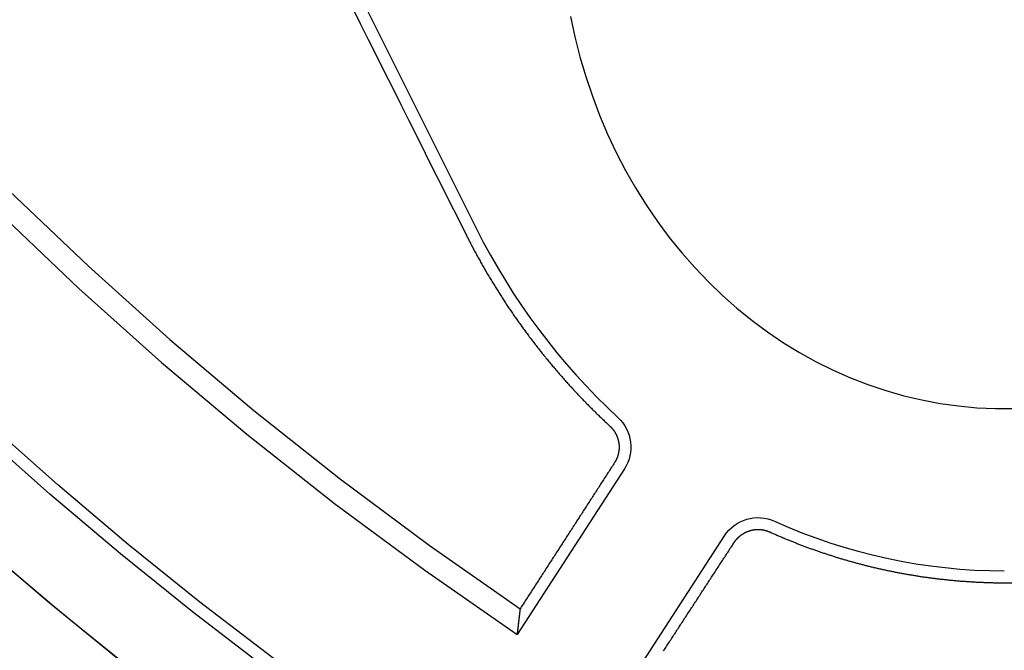
# Model space of a CAD drawing. Extents: x -59 to 290, y -231 to 2000.
# Drawn here: x -32 to -19, y 582 to 590 of the extents above; entities that cross this region are included whole.
import ezdxf

# ---------------------------------------------------------------- set-up
doc = ezdxf.new("R2010")
doc.units = 0
doc.header["$LTSCALE"] = 10
doc.linetypes.add('VERDECKT', pattern=[9.525, 6.35, -3.175])
doc.layers.get('0').update_dxf_attribs({"linetype": 'CONTINUOUS'})
doc.layers.add('STEMPEL', color=3, linetype='CONTINUOUS')

# ---------------------------------------------------------------- blocks, each defined once
blk = doc.blocks.new('A$C2F2A652C')
at = {"color": 1, "linetype": 'VERDECKT', "extrusion": (0, 1, -2e-16)}
for p, q in [((-39.04605, 612.9675), (-26.07387, 587.03515)), ((-24.22898, 584.04301), (-25.56724, 581.98088)), ((-24.30898, 581.16431), (-22.98283, 583.20779))]:
    blk.add_line(p, q, dxfattribs=at)
at = {"color": 1, "linetype": 'VERDECKT'}
for points in [[(-27.6243, 589.797, 0), (-27.523, 589.595, 0), (-27.4217, 589.393, 0), (-27.3204, 589.191, 0), (-27.2191, 588.989, 0), (-27.1179, 588.787, 0), (-27.0166, 588.585, 0), (-26.9153, 588.383, 0), (-26.8141, 588.18, 0), (-26.7128, 587.978, 0), (-26.6116, 587.776, 0), (-26.5104, 587.574, 0), (-26.4092, 587.373, 0), (-26.308, 587.171, 0), (-26.2068, 586.969, 0)], [(-24.9004, 589.68, 0), (-24.8466, 589.428, 0), (-24.7834, 589.178, 0), (-24.711, 588.932, 0), (-24.6294, 588.689, 0), (-24.539, 588.451, 0), (-24.4397, 588.216, 0), (-24.3318, 587.987, 0), (-24.2154, 587.763, 0), (-24.0908, 587.545, 0), (-23.9582, 587.332, 0), (-23.8178, 587.126, 0), (-23.6699, 586.927, 0), (-23.5147, 586.735, 0), (-23.3524, 586.551, 0), (-23.1835, 586.374, 0), (-23.0081, 586.205, 0), (-22.8265, 586.045, 0), (-22.6392, 585.893, 0), (-22.4464, 585.75, 0), (-22.2484, 585.616, 0), (-22.0457, 585.492, 0), (-21.8384, 585.377, 0), (-21.6271, 585.273, 0), (-21.4121, 585.178, 0), (-21.1938, 585.093, 0), (-20.9725, 585.019, 0), (-20.7486, 584.955, 0), (-20.5225, 584.902, 0), (-20.2946, 584.859, 0), (-20.0654, 584.827, 0), (-19.8352, 584.806, 0), (-19.6044, 584.796, 0), (-19.3734, 584.796, 0)], [(-24.352, 584.122, 0), (-24.3612, 584.108, 0), (-24.3704, 584.094, 0), (-24.3796, 584.079, 0), (-24.3888, 584.065, 0), (-24.3981, 584.051, 0), (-24.4073, 584.037, 0), (-24.4165, 584.022, 0), (-24.4257, 584.008, 0), (-24.4349, 583.994, 0), (-24.4441, 583.98, 0), (-24.4534, 583.965, 0), (-24.4626, 583.951, 0), (-24.4718, 583.937, 0), (-24.481, 583.923, 0), (-24.4902, 583.908, 0), (-24.4994, 583.894, 0), (-24.5086, 583.88, 0), (-24.5179, 583.866, 0), (-24.5271, 583.851, 0), (-24.5363, 583.837, 0), (-24.5455, 583.823, 0), (-24.5547, 583.809, 0), (-24.5639, 583.794, 0), (-24.5731, 583.78, 0), (-24.5824, 583.766, 0), (-24.5916, 583.751, 0), (-24.6008, 583.737, 0), (-24.61, 583.723, 0), (-24.6192, 583.709, 0), (-24.6284, 583.694, 0), (-24.6376, 583.68, 0), (-24.6468, 583.666, 0), (-24.6561, 583.652, 0), (-24.6653, 583.637, 0), (-24.6745, 583.623, 0), (-24.6837, 583.609, 0), (-24.6929, 583.595, 0), (-24.7021, 583.58, 0), (-24.7113, 583.566, 0), (-24.7205, 583.552, 0), (-24.7297, 583.538, 0), (-24.739, 583.523, 0), (-24.7482, 583.509, 0), (-24.7574, 583.495, 0), (-24.7666, 583.481, 0), (-24.7758, 583.466, 0), (-24.785, 583.452, 0), (-24.7942, 583.438, 0), (-24.8034, 583.424, 0), (-24.8126, 583.409, 0), (-24.8218, 583.395, 0), (-24.831, 583.381, 0), (-24.8403, 583.367, 0), (-24.8495, 583.352, 0), (-24.8587, 583.338, 0), (-24.8679, 583.324, 0), (-24.8771, 583.31, 0), (-24.8863, 583.295, 0), (-24.8955, 583.281, 0), (-24.9047, 583.267, 0), (-24.9139, 583.253, 0), (-24.9231, 583.238, 0), (-24.9323, 583.224, 0), (-24.9415, 583.21, 0), (-24.9507, 583.196, 0), (-24.9599, 583.181, 0), (-24.9692, 583.167, 0), (-24.9784, 583.153, 0), (-24.9876, 583.139, 0), (-24.9968, 583.124, 0), (-25.006, 583.11, 0), (-25.0152, 583.096, 0), (-25.0244, 583.082, 0), (-25.0336, 583.067, 0), (-25.0428, 583.053, 0), (-25.052, 583.039, 0), (-25.0612, 583.025, 0), (-25.0704, 583.01, 0), (-25.0796, 582.996, 0), (-25.0888, 582.982, 0), (-25.098, 582.968, 0), (-25.1072, 582.953, 0), (-25.1164, 582.939, 0), (-25.1256, 582.925, 0), (-25.1348, 582.911, 0), (-25.144, 582.897, 0), (-25.1532, 582.882, 0), (-25.1624, 582.868, 0), (-25.1716, 582.854, 0), (-25.1808, 582.84, 0), (-25.19, 582.825, 0), (-25.1992, 582.811, 0), (-25.2084, 582.797, 0), (-25.2176, 582.783, 0), (-25.2268, 582.768, 0), (-25.236, 582.754, 0), (-25.2452, 582.74, 0), (-25.2544, 582.726, 0), (-25.2636, 582.711, 0), (-25.2728, 582.697, 0), (-25.282, 582.683, 0), (-25.2912, 582.669, 0), (-25.3004, 582.654, 0), (-25.3096, 582.64, 0), (-25.3188, 582.626, 0), (-25.328, 582.612, 0), (-25.3372, 582.598, 0), (-25.3464, 582.583, 0), (-25.3556, 582.569, 0), (-25.3648, 582.555, 0), (-25.374, 582.541, 0), (-25.3832, 582.526, 0), (-25.3924, 582.512, 0), (-25.4016, 582.498, 0), (-25.4108, 582.484, 0), (-25.42, 582.469, 0), (-25.4292, 582.455, 0), (-25.4384, 582.441, 0), (-25.4476, 582.427, 0), (-25.4568, 582.412, 0), (-25.466, 582.398, 0), (-25.4752, 582.384, 0), (-25.4843, 582.37, 0), (-25.4935, 582.356, 0), (-25.5027, 582.341, 0), (-25.5119, 582.327, 0), (-25.5211, 582.313, 0), (-25.5303, 582.299, 0)], [(-23.7406, 581.777, 0), (-23.7315, 581.791, 0), (-23.7223, 581.805, 0), (-23.7132, 581.819, 0), (-23.704, 581.833, 0), (-23.6948, 581.847, 0), (-23.6857, 581.862, 0), (-23.6765, 581.876, 0), (-23.6673, 581.89, 0), (-23.6582, 581.904, 0), (-23.649, 581.918, 0), (-23.6398, 581.932, 0), (-23.6307, 581.946, 0), (-23.6215, 581.96, 0), (-23.6123, 581.974, 0), (-23.6032, 581.988, 0), (-23.594, 582.002, 0), (-23.5848, 582.016, 0), (-23.5757, 582.03, 0), (-23.5665, 582.044, 0), (-23.5573, 582.058, 0), (-23.5482, 582.073, 0), (-23.539, 582.087, 0), (-23.5298, 582.101, 0), (-23.5207, 582.115, 0), (-23.5115, 582.129, 0), (-23.5023, 582.143, 0), (-23.4932, 582.157, 0), (-23.484, 582.171, 0), (-23.4748, 582.185, 0), (-23.4656, 582.199, 0), (-23.4565, 582.213, 0), (-23.4473, 582.227, 0), (-23.4381, 582.241, 0), (-23.429, 582.255, 0), (-23.4198, 582.269, 0), (-23.4106, 582.284, 0), (-23.4015, 582.298, 0), (-23.3923, 582.312, 0), (-23.3831, 582.326, 0), (-23.374, 582.34, 0), (-23.3648, 582.354, 0), (-23.3556, 582.368, 0), (-23.3464, 582.382, 0), (-23.3373, 582.396, 0), (-23.3281, 582.41, 0), (-23.3189, 582.424, 0), (-23.3098, 582.438, 0), (-23.3006, 582.452, 0), (-23.2914, 582.466, 0), (-23.2822, 582.481, 0), (-23.2731, 582.495, 0), (-23.2639, 582.509, 0), (-23.2547, 582.523, 0), (-23.2455, 582.537, 0), (-23.2364, 582.551, 0), (-23.2272, 582.565, 0), (-23.218, 582.579, 0), (-23.2089, 582.593, 0), (-23.1997, 582.607, 0), (-23.1905, 582.621, 0), (-23.1813, 582.635, 0), (-23.1722, 582.649, 0), (-23.163, 582.663, 0), (-23.1538, 582.678, 0), (-23.1446, 582.692, 0), (-23.1355, 582.706, 0), (-23.1263, 582.72, 0), (-23.1171, 582.734, 0), (-23.1079, 582.748, 0), (-23.0988, 582.762, 0), (-23.0896, 582.776, 0), (-23.0804, 582.79, 0), (-23.0712, 582.804, 0), (-23.0621, 582.818, 0), (-23.0529, 582.832, 0), (-23.0437, 582.847, 0), (-23.0345, 582.861, 0), (-23.0253, 582.875, 0), (-23.0162, 582.889, 0), (-23.007, 582.903, 0), (-22.9978, 582.917, 0), (-22.9886, 582.931, 0), (-22.9795, 582.945, 0), (-22.9703, 582.959, 0), (-22.9611, 582.973, 0), (-22.9519, 582.987, 0), (-22.9427, 583.001, 0), (-22.9336, 583.015, 0), (-22.9244, 583.03, 0), (-22.9152, 583.044, 0), (-22.906, 583.058, 0), (-22.8969, 583.072, 0), (-22.8877, 583.086, 0), (-22.8785, 583.1, 0), (-22.8693, 583.114, 0), (-22.8601, 583.128, 0)], [(-19.4948, 582.624, 0), (-19.1912, 582.623, 0)]]:
    blk.add_polyline3d(points, dxfattribs=at)
at = {"color": 1}
for points in [[(-26.2068, 586.969, 0), (-26.1997, 586.955, 0), (-26.1925, 586.94, 0), (-26.1854, 586.926, 0), (-26.1782, 586.912, 0), (-26.171, 586.898, 0), (-26.1638, 586.884, 0), (-26.1565, 586.87, 0), (-26.1493, 586.856, 0), (-26.142, 586.842, 0), (-26.1346, 586.828, 0), (-26.1273, 586.814, 0), (-26.1199, 586.8, 0), (-26.1125, 586.786, 0), (-26.1051, 586.772, 0), (-26.0976, 586.758, 0), (-26.0902, 586.745, 0), (-26.0827, 586.731, 0), (-26.0751, 586.717, 0), (-26.0676, 586.703, 0), (-26.06, 586.689, 0), (-26.0524, 586.675, 0), (-26.0448, 586.662, 0), (-26.0371, 586.648, 0), (-26.0295, 586.634, 0), (-26.0218, 586.62, 0), (-26.014, 586.607, 0), (-26.0063, 586.593, 0), (-25.9985, 586.579, 0), (-25.9907, 586.566, 0), (-25.9829, 586.552, 0), (-25.9751, 586.538, 0), (-25.9672, 586.525, 0), (-25.9593, 586.511, 0), (-25.9514, 586.498, 0), (-25.9434, 586.484, 0), (-25.9355, 586.47, 0), (-25.9275, 586.457, 0), (-25.9195, 586.443, 0), (-25.9114, 586.43, 0), (-25.9034, 586.416, 0), (-25.8953, 586.403, 0), (-25.8872, 586.389, 0), (-25.8791, 586.376, 0), (-25.8709, 586.363, 0), (-25.8627, 586.349, 0), (-25.8545, 586.336, 0), (-25.8463, 586.323, 0), (-25.8381, 586.309, 0), (-25.8298, 586.296, 0), (-25.8215, 586.283, 0), (-25.8132, 586.269, 0), (-25.8049, 586.256, 0), (-25.7965, 586.243, 0), (-25.7881, 586.23, 0), (-25.7797, 586.216, 0), (-25.7713, 586.203, 0), (-25.7628, 586.19, 0), (-25.7543, 586.177, 0), (-25.7458, 586.164, 0), (-25.7373, 586.151, 0), (-25.7288, 586.137, 0), (-25.7202, 586.124, 0), (-25.7116, 586.111, 0), (-25.703, 586.098, 0), (-25.6944, 586.085, 0), (-25.6857, 586.072, 0), (-25.677, 586.059, 0), (-25.6683, 586.046, 0), (-25.6596, 586.033, 0), (-25.6509, 586.02, 0), (-25.6421, 586.008, 0), (-25.6333, 585.995, 0), (-25.6245, 585.982, 0), (-25.6157, 585.969, 0), (-25.6068, 585.956, 0), (-25.598, 585.943, 0), (-25.5891, 585.931, 0), (-25.5801, 585.918, 0), (-25.5712, 585.905, 0), (-25.5622, 585.892, 0), (-25.5533, 585.88, 0), (-25.5443, 585.867, 0), (-25.5352, 585.854, 0), (-25.5262, 585.842, 0), (-25.5171, 585.829, 0), (-25.508, 585.816, 0), (-25.4989, 585.804, 0), (-25.4898, 585.791, 0), (-25.4806, 585.779, 0), (-25.4715, 585.766, 0), (-25.4623, 585.754, 0), (-25.4531, 585.741, 0), (-25.4438, 585.729, 0), (-25.4346, 585.716, 0), (-25.4253, 585.704, 0), (-25.416, 585.691, 0), (-25.4067, 585.679, 0), (-25.3973, 585.667, 0), (-25.3879, 585.654, 0), (-25.3785, 585.642, 0), (-25.3691, 585.629, 0), (-25.3596, 585.617, 0), (-25.3502, 585.605, 0), (-25.3406, 585.593, 0), (-25.3311, 585.58, 0), (-25.3215, 585.568, 0), (-25.3119, 585.556, 0), (-25.3023, 585.543, 0), (-25.2926, 585.531, 0), (-25.283, 585.519, 0), (-25.2732, 585.507, 0), (-25.2635, 585.494, 0), (-25.2537, 585.482, 0), (-25.2439, 585.47, 0), (-25.2341, 585.458, 0), (-25.2243, 585.446, 0), (-25.2144, 585.434, 0), (-25.2045, 585.421, 0), (-25.1946, 585.409, 0), (-25.1846, 585.397, 0), (-25.1746, 585.385, 0), (-25.1646, 585.373, 0), (-25.1546, 585.361, 0), (-25.1445, 585.349, 0), (-25.1344, 585.337, 0), (-25.1243, 585.325, 0), (-25.1141, 585.313, 0), (-25.104, 585.301, 0), (-25.0938, 585.289, 0), (-25.0835, 585.277, 0), (-25.0733, 585.265, 0), (-25.063, 585.253, 0), (-25.0527, 585.241, 0), (-25.0423, 585.229, 0), (-25.032, 585.217, 0), (-25.0216, 585.205, 0), (-25.0112, 585.193, 0), (-25.0007, 585.181, 0), (-24.9903, 585.17, 0), (-24.9798, 585.158, 0), (-24.9693, 585.146, 0), (-24.9587, 585.134, 0), (-24.9481, 585.122, 0), (-24.9375, 585.11, 0), (-24.9269, 585.099, 0), (-24.9163, 585.087, 0), (-24.9056, 585.075, 0), (-24.8949, 585.064, 0), (-24.8841, 585.052, 0), (-24.8734, 585.04, 0), (-24.8626, 585.028, 0), (-24.8518, 585.017, 0), (-24.841, 585.005, 0), (-24.8301, 584.994, 0), (-24.8192, 584.982, 0), (-24.8083, 584.97, 0), (-24.7974, 584.959, 0), (-24.7864, 584.947, 0), (-24.7754, 584.936, 0), (-24.7644, 584.924, 0), (-24.7534, 584.913, 0), (-24.7423, 584.901, 0), (-24.7312, 584.89, 0), (-24.7201, 584.878, 0), (-24.7089, 584.867, 0), (-24.6978, 584.855, 0), (-24.6866, 584.844, 0), (-24.6754, 584.833, 0), (-24.6641, 584.821, 0), (-24.6529, 584.81, 0), (-24.6416, 584.799, 0), (-24.6302, 584.787, 0), (-24.6189, 584.776, 0), (-24.6075, 584.765, 0), (-24.5961, 584.754, 0), (-24.5847, 584.742, 0), (-24.5733, 584.731, 0), (-24.5618, 584.72, 0), (-24.5503, 584.709, 0), (-24.5388, 584.698, 0), (-24.5273, 584.686, 0), (-24.5157, 584.675, 0), (-24.5041, 584.664, 0), (-24.4925, 584.653, 0), (-24.4808, 584.642, 0), (-24.4692, 584.631, 0), (-24.4575, 584.62, 0), (-24.4458, 584.609, 0), (-24.434, 584.598, 0), (-24.4223, 584.587, 0), (-24.4105, 584.576, 0)], [(-24.4105, 584.576, 0), (-24.4095, 584.575, 0), (-24.4084, 584.574, 0), (-24.4074, 584.573, 0), (-24.4064, 584.572, 0), (-24.4054, 584.571, 0), (-24.4044, 584.57, 0), (-24.4033, 584.569, 0), (-24.4023, 584.568, 0), (-24.4013, 584.567, 0), (-24.4003, 584.566, 0), (-24.3993, 584.565, 0), (-24.3983, 584.564, 0), (-24.3973, 584.563, 0), (-24.3964, 584.562, 0), (-24.3954, 584.561, 0), (-24.3944, 584.56, 0), (-24.3934, 584.559, 0), (-24.3924, 584.558, 0), (-24.3915, 584.557, 0), (-24.3905, 584.556, 0), (-24.3895, 584.555, 0), (-24.3886, 584.554, 0), (-24.3876, 584.553, 0), (-24.3867, 584.552, 0), (-24.3857, 584.551, 0), (-24.3848, 584.55, 0), (-24.3838, 584.548, 0), (-24.3829, 584.547, 0), (-24.382, 584.546, 0), (-24.381, 584.545, 0), (-24.3801, 584.544, 0), (-24.3792, 584.543, 0), (-24.3783, 584.542, 0), (-24.3774, 584.541, 0), (-24.3764, 584.54, 0), (-24.3755, 584.539, 0), (-24.3746, 584.537, 0), (-24.3737, 584.536, 0), (-24.3728, 584.535, 0), (-24.372, 584.534, 0), (-24.3711, 584.533, 0), (-24.3702, 584.532, 0), (-24.3693, 584.531, 0), (-24.3684, 584.53, 0), (-24.3676, 584.528, 0), (-24.3667, 584.527, 0), (-24.3658, 584.526, 0), (-24.365, 584.525, 0), (-24.3641, 584.524, 0), (-24.3633, 584.523, 0), (-24.3625, 584.521, 0), (-24.3616, 584.52, 0), (-24.3608, 584.519, 0), (-24.36, 584.518, 0), (-24.3591, 584.517, 0), (-24.3583, 584.515, 0), (-24.3575, 584.514, 0), (-24.3567, 584.513, 0), (-24.3559, 584.512, 0), (-24.3551, 584.511, 0), (-24.3543, 584.509, 0), (-24.3535, 584.508, 0), (-24.3527, 584.507, 0), (-24.3519, 584.506, 0), (-24.3512, 584.505, 0), (-24.3504, 584.503, 0), (-24.3496, 584.502, 0), (-24.3489, 584.501, 0), (-24.3481, 584.5, 0), (-24.3474, 584.498, 0), (-24.3466, 584.497, 0), (-24.3459, 584.496, 0), (-24.3451, 584.495, 0), (-24.3444, 584.493, 0), (-24.3437, 584.492, 0), (-24.343, 584.491, 0), (-24.3423, 584.49, 0), (-24.3415, 584.488, 0), (-24.3408, 584.487, 0), (-24.3401, 584.486, 0), (-24.3395, 584.485, 0), (-24.3388, 584.483, 0), (-24.3381, 584.482, 0), (-24.3374, 584.481, 0), (-24.3367, 584.48, 0), (-24.3361, 584.478, 0), (-24.3354, 584.477, 0), (-24.3348, 584.476, 0), (-24.3341, 584.474, 0), (-24.3335, 584.473, 0), (-24.3328, 584.472, 0), (-24.3322, 584.47, 0), (-24.3316, 584.469, 0), (-24.331, 584.468, 0), (-24.3303, 584.467, 0), (-24.3297, 584.465, 0), (-24.3291, 584.464, 0), (-24.3285, 584.463, 0), (-24.3279, 584.461, 0), (-24.3273, 584.46, 0), (-24.3268, 584.459, 0), (-24.3262, 584.457, 0), (-24.3256, 584.456, 0), (-24.325, 584.455, 0), (-24.3245, 584.453, 0), (-24.3239, 584.452, 0), (-24.3234, 584.451, 0), (-24.3228, 584.449, 0), (-24.3223, 584.448, 0), (-24.3218, 584.447, 0), (-24.3212, 584.445, 0), (-24.3207, 584.444, 0), (-24.3202, 584.443, 0), (-24.3197, 584.441, 0), (-24.3192, 584.44, 0), (-24.3187, 584.439, 0), (-24.3182, 584.437, 0), (-24.3177, 584.436, 0), (-24.3172, 584.435, 0), (-24.3167, 584.433, 0), (-24.3162, 584.432, 0), (-24.3158, 584.431, 0), (-24.3153, 584.429, 0), (-24.3149, 584.428, 0), (-24.3144, 584.427, 0), (-24.314, 584.425, 0), (-24.3135, 584.424, 0), (-24.3131, 584.423, 0), (-24.3127, 584.421, 0), (-24.3122, 584.42, 0), (-24.3118, 584.419, 0), (-24.3114, 584.417, 0), (-24.311, 584.416, 0), (-24.3106, 584.414, 0), (-24.3102, 584.413, 0), (-24.3098, 584.412, 0), (-24.3094, 584.41, 0), (-24.309, 584.409, 0), (-24.3087, 584.408, 0), (-24.3083, 584.406, 0), (-24.3079, 584.405, 0), (-24.3076, 584.404, 0), (-24.3072, 584.402, 0), (-24.3069, 584.401, 0), (-24.3065, 584.4, 0), (-24.3062, 584.398, 0), (-24.3059, 584.397, 0), (-24.3056, 584.395, 0), (-24.3052, 584.394, 0), (-24.3049, 584.393, 0), (-24.3046, 584.391, 0), (-24.3043, 584.39, 0), (-24.304, 584.389, 0), (-24.3037, 584.387, 0), (-24.3034, 584.386, 0), (-24.3032, 584.385, 0), (-24.3029, 584.383, 0), (-24.3026, 584.382, 0), (-24.3024, 584.381, 0), (-24.3021, 584.379, 0), (-24.3019, 584.378, 0), (-24.3016, 584.376, 0), (-24.3014, 584.375, 0), (-24.3011, 584.374, 0), (-24.3009, 584.372, 0), (-24.3007, 584.371, 0), (-24.3005, 584.37, 0), (-24.3003, 584.368, 0), (-24.3001, 584.367, 0), (-24.2999, 584.366, 0), (-24.2997, 584.364, 0), (-24.2995, 584.363, 0), (-24.2993, 584.362, 0), (-24.2991, 584.36, 0), (-24.2989, 584.359, 0), (-24.2988, 584.358, 0), (-24.2986, 584.356, 0), (-24.2984, 584.355, 0), (-24.2983, 584.354, 0), (-24.2982, 584.352, 0), (-24.298, 584.351, 0), (-24.2979, 584.349, 0), (-24.2977, 584.348, 0), (-24.2976, 584.347, 0), (-24.2975, 584.345, 0), (-24.2974, 584.344, 0), (-24.2973, 584.343, 0), (-24.2972, 584.341, 0), (-24.2971, 584.34, 0), (-24.297, 584.339, 0), (-24.2969, 584.337, 0), (-24.2968, 584.336, 0), (-24.2967, 584.334, 0), (-24.2966, 584.333, 0), (-24.2966, 584.332, 0), (-24.2965, 584.33, 0), (-24.2965, 584.329, 0), (-24.2964, 584.328, 0), (-24.2964, 584.326, 0), (-24.2963, 584.325, 0), (-24.2963, 584.323, 0), (-24.2963, 584.322, 0), (-24.2962, 584.321, 0), (-24.2962, 584.319, 0), (-24.2962, 584.318, 0), (-24.2962, 584.316, 0), (-24.2962, 584.315, 0), (-24.2962, 584.314, 0), (-24.2962, 584.312, 0), (-24.2962, 584.311, 0), (-24.2962, 584.309, 0), (-24.2962, 584.308, 0), (-24.2963, 584.307, 0), (-24.2963, 584.305, 0), (-24.2963, 584.304, 0), (-24.2964, 584.302, 0), (-24.2964, 584.301, 0), (-24.2965, 584.3, 0), (-24.2965, 584.298, 0), (-24.2966, 584.297, 0), (-24.2967, 584.295, 0), (-24.2968, 584.294, 0), (-24.2968, 584.293, 0), (-24.2969, 584.291, 0), (-24.297, 584.29, 0), (-24.2971, 584.288, 0), (-24.2972, 584.287, 0), (-24.2973, 584.286, 0), (-24.2975, 584.284, 0), (-24.2976, 584.283, 0), (-24.2977, 584.281, 0), (-24.2978, 584.28, 0), (-24.298, 584.279, 0), (-24.2981, 584.277, 0), (-24.2983, 584.276, 0), (-24.2984, 584.274, 0), (-24.2986, 584.273, 0), (-24.2987, 584.271, 0), (-24.2989, 584.27, 0), (-24.2991, 584.269, 0), (-24.2993, 584.267, 0), (-24.2995, 584.266, 0), (-24.2996, 584.264, 0), (-24.2998, 584.263, 0), (-24.3, 584.262, 0), (-24.3003, 584.26, 0), (-24.3005, 584.259, 0), (-24.3007, 584.257, 0), (-24.3009, 584.256, 0), (-24.3011, 584.255, 0), (-24.3014, 584.253, 0), (-24.3016, 584.252, 0), (-24.3019, 584.25, 0), (-24.3021, 584.249, 0), (-24.3024, 584.248, 0), (-24.3027, 584.246, 0), (-24.3029, 584.245, 0), (-24.3032, 584.243, 0), (-24.3035, 584.242, 0), (-24.3038, 584.241, 0), (-24.3041, 584.239, 0), (-24.3044, 584.238, 0), (-24.3047, 584.236, 0), (-24.305, 584.235, 0), (-24.3053, 584.234, 0), (-24.3056, 584.232, 0), (-24.3059, 584.231, 0), (-24.3063, 584.229, 0), (-24.3066, 584.228, 0), (-24.307, 584.227, 0), (-24.3073, 584.225, 0), (-24.3077, 584.224, 0), (-24.308, 584.223, 0), (-24.3084, 584.221, 0), (-24.3088, 584.22, 0), (-24.3091, 584.218, 0), (-24.3095, 584.217, 0), (-24.3099, 584.216, 0), (-24.3103, 584.214, 0), (-24.3107, 584.213, 0), (-24.3111, 584.212, 0), (-24.3115, 584.21, 0), (-24.312, 584.209, 0), (-24.3124, 584.207, 0), (-24.3128, 584.206, 0), (-24.3132, 584.205, 0), (-24.3137, 584.203, 0), (-24.3141, 584.202, 0), (-24.3146, 584.201, 0), (-24.315, 584.199, 0), (-24.3155, 584.198, 0), (-24.316, 584.197, 0), (-24.3164, 584.195, 0), (-24.3169, 584.194, 0), (-24.3174, 584.193, 0), (-24.3179, 584.191, 0), (-24.3184, 584.19, 0), (-24.3189, 584.189, 0), (-24.3194, 584.187, 0), (-24.3199, 584.186, 0), (-24.3204, 584.185, 0), (-24.3209, 584.183, 0), (-24.3214, 584.182, 0), (-24.322, 584.181, 0), (-24.3225, 584.179, 0), (-24.323, 584.178, 0), (-24.3236, 584.177, 0), (-24.3241, 584.175, 0), (-24.3247, 584.174, 0), (-24.3252, 584.173, 0), (-24.3258, 584.172, 0), (-24.3264, 584.17, 0), (-24.3269, 584.169, 0), (-24.3275, 584.168, 0), (-24.3281, 584.166, 0), (-24.3287, 584.165, 0), (-24.3293, 584.164, 0), (-24.3299, 584.163, 0), (-24.3305, 584.161, 0), (-24.3311, 584.16, 0), (-24.3317, 584.159, 0), (-24.3323, 584.157, 0), (-24.3329, 584.156, 0), (-24.3335, 584.155, 0), (-24.3342, 584.154, 0), (-24.3348, 584.152, 0), (-24.3354, 584.151, 0), (-24.3361, 584.15, 0), (-24.3367, 584.149, 0), (-24.3374, 584.147, 0), (-24.338, 584.146, 0), (-24.3387, 584.145, 0), (-24.3393, 584.144, 0), (-24.34, 584.143, 0), (-24.3407, 584.141, 0), (-24.3413, 584.14, 0), (-24.342, 584.139, 0), (-24.3427, 584.138, 0), (-24.3434, 584.136, 0), (-24.3441, 584.135, 0), (-24.3448, 584.134, 0), (-24.3455, 584.133, 0), (-24.3462, 584.132, 0), (-24.3469, 584.13, 0), (-24.3476, 584.129, 0), (-24.3483, 584.128, 0), (-24.349, 584.127, 0), (-24.3498, 584.126, 0), (-24.3505, 584.125, 0), (-24.3512, 584.123, 0), (-24.352, 584.122, 0)], [(-22.8601, 583.128, 0), (-22.8594, 583.129, 0), (-22.8586, 583.13, 0), (-22.8578, 583.132, 0), (-22.8571, 583.133, 0), (-22.8563, 583.134, 0), (-22.8555, 583.135, 0), (-22.8547, 583.136, 0), (-22.8539, 583.137, 0), (-22.8531, 583.139, 0), (-22.8523, 583.14, 0), (-22.8515, 583.141, 0), (-22.8507, 583.142, 0), (-22.8499, 583.143, 0), (-22.849, 583.144, 0), (-22.8482, 583.145, 0), (-22.8474, 583.146, 0), (-22.8465, 583.148, 0), (-22.8457, 583.149, 0), (-22.8448, 583.15, 0), (-22.844, 583.151, 0), (-22.8431, 583.152, 0), (-22.8422, 583.153, 0), (-22.8413, 583.154, 0), (-22.8405, 583.155, 0), (-22.8396, 583.156, 0), (-22.8387, 583.158, 0), (-22.8378, 583.159, 0), (-22.8369, 583.16, 0), (-22.836, 583.161, 0), (-22.8351, 583.162, 0), (-22.8342, 583.163, 0), (-22.8333, 583.164, 0), (-22.8323, 583.165, 0), (-22.8314, 583.166, 0), (-22.8305, 583.167, 0), (-22.8295, 583.168, 0), (-22.8286, 583.169, 0), (-22.8276, 583.171, 0), (-22.8267, 583.172, 0), (-22.8257, 583.173, 0), (-22.8248, 583.174, 0), (-22.8238, 583.175, 0), (-22.8228, 583.176, 0), (-22.8219, 583.177, 0), (-22.8209, 583.178, 0), (-22.8199, 583.179, 0), (-22.8189, 583.18, 0), (-22.8179, 583.181, 0), (-22.8169, 583.182, 0), (-22.8159, 583.183, 0), (-22.8149, 583.184, 0), (-22.8139, 583.185, 0), (-22.8129, 583.186, 0), (-22.8119, 583.187, 0), (-22.8109, 583.188, 0), (-22.8098, 583.189, 0), (-22.8088, 583.19, 0), (-22.8078, 583.191, 0), (-22.8067, 583.192, 0), (-22.8057, 583.193, 0), (-22.8046, 583.194, 0), (-22.8036, 583.195, 0), (-22.8025, 583.196, 0), (-22.8014, 583.197, 0), (-22.8004, 583.198, 0), (-22.7993, 583.199, 0), (-22.7982, 583.2, 0), (-22.7972, 583.201, 0), (-22.7961, 583.202, 0), (-22.795, 583.203, 0), (-22.7939, 583.204, 0), (-22.7928, 583.205, 0), (-22.7917, 583.206, 0), (-22.7906, 583.206, 0), (-22.7895, 583.207, 0), (-22.7884, 583.208, 0), (-22.7873, 583.209, 0), (-22.7862, 583.21, 0), (-22.785, 583.211, 0), (-22.7839, 583.212, 0), (-22.7828, 583.213, 0), (-22.7817, 583.214, 0), (-22.7805, 583.215, 0), (-22.7794, 583.215, 0), (-22.7782, 583.216, 0), (-22.7771, 583.217, 0), (-22.7759, 583.218, 0), (-22.7748, 583.219, 0), (-22.7736, 583.22, 0), (-22.7725, 583.221, 0), (-22.7713, 583.221, 0), (-22.7701, 583.222, 0), (-22.7689, 583.223, 0), (-22.7678, 583.224, 0), (-22.7666, 583.225, 0), (-22.7654, 583.226, 0), (-22.7642, 583.226, 0), (-22.763, 583.227, 0), (-22.7618, 583.228, 0), (-22.7606, 583.229, 0), (-22.7594, 583.23, 0), (-22.7582, 583.23, 0), (-22.757, 583.231, 0), (-22.7558, 583.232, 0), (-22.7546, 583.233, 0), (-22.7534, 583.234, 0), (-22.7522, 583.234, 0), (-22.751, 583.235, 0), (-22.7498, 583.236, 0), (-22.7485, 583.237, 0), (-22.7473, 583.237, 0), (-22.7461, 583.238, 0), (-22.7448, 583.239, 0), (-22.7436, 583.24, 0), (-22.7424, 583.24, 0), (-22.7411, 583.241, 0), (-22.7399, 583.242, 0), (-22.7387, 583.242, 0), (-22.7374, 583.243, 0), (-22.7362, 583.244, 0), (-22.7349, 583.245, 0), (-22.7337, 583.245, 0), (-22.7324, 583.246, 0), (-22.7311, 583.247, 0), (-22.7299, 583.247, 0), (-22.7286, 583.248, 0), (-22.7274, 583.249, 0), (-22.7261, 583.249, 0), (-22.7248, 583.25, 0), (-22.7236, 583.251, 0), (-22.7223, 583.251, 0), (-22.721, 583.252, 0), (-22.7197, 583.252, 0), (-22.7185, 583.253, 0), (-22.7172, 583.254, 0), (-22.7159, 583.254, 0), (-22.7146, 583.255, 0), (-22.7134, 583.255, 0), (-22.7121, 583.256, 0), (-22.7108, 583.257, 0), (-22.7095, 583.257, 0), (-22.7082, 583.258, 0), (-22.7069, 583.258, 0), (-22.7056, 583.259, 0), (-22.7043, 583.26, 0), (-22.703, 583.26, 0), (-22.7017, 583.261, 0), (-22.7005, 583.261, 0), (-22.6992, 583.262, 0), (-22.6979, 583.262, 0), (-22.6966, 583.263, 0), (-22.6953, 583.263, 0), (-22.694, 583.264, 0), (-22.6927, 583.264, 0), (-22.6914, 583.265, 0), (-22.6901, 583.265, 0), (-22.6888, 583.266, 0), (-22.6874, 583.266, 0), (-22.6861, 583.267, 0), (-22.6848, 583.267, 0), (-22.6835, 583.268, 0), (-22.6822, 583.268, 0), (-22.6809, 583.269, 0), (-22.6796, 583.269, 0), (-22.6783, 583.27, 0), (-22.677, 583.27, 0), (-22.6757, 583.271, 0), (-22.6744, 583.271, 0), (-22.6731, 583.271, 0), (-22.6718, 583.272, 0), (-22.6704, 583.272, 0), (-22.6691, 583.273, 0), (-22.6678, 583.273, 0), (-22.6665, 583.274, 0), (-22.6652, 583.274, 0), (-22.6639, 583.274, 0), (-22.6626, 583.275, 0), (-22.6613, 583.275, 0), (-22.6599, 583.275, 0), (-22.6586, 583.276, 0), (-22.6573, 583.276, 0), (-22.656, 583.277, 0), (-22.6546, 583.277, 0), (-22.6533, 583.277, 0), (-22.652, 583.278, 0), (-22.6506, 583.278, 0), (-22.6493, 583.278, 0), (-22.648, 583.279, 0), (-22.6466, 583.279, 0), (-22.6452, 583.279, 0), (-22.6439, 583.28, 0), (-22.6425, 583.28, 0), (-22.6412, 583.28, 0), (-22.6398, 583.28, 0), (-22.6384, 583.281, 0), (-22.6371, 583.281, 0), (-22.6357, 583.281, 0), (-22.6343, 583.282, 0), (-22.633, 583.282, 0), (-22.6316, 583.282, 0), (-22.6302, 583.282, 0), (-22.6288, 583.283, 0), (-22.6274, 583.283, 0), (-22.626, 583.283, 0), (-22.6246, 583.283, 0), (-22.6232, 583.284, 0), (-22.6218, 583.284, 0), (-22.6204, 583.284, 0), (-22.619, 583.284, 0), (-22.6176, 583.285, 0), (-22.6162, 583.285, 0), (-22.6148, 583.285, 0), (-22.6134, 583.285, 0), (-22.612, 583.285, 0), (-22.6106, 583.286, 0), (-22.6092, 583.286, 0), (-22.6078, 583.286, 0), (-22.6063, 583.286, 0), (-22.6049, 583.286, 0), (-22.6035, 583.286, 0), (-22.6021, 583.287, 0), (-22.6007, 583.287, 0), (-22.5992, 583.287, 0), (-22.5978, 583.287, 0), (-22.5964, 583.287, 0), (-22.5949, 583.287, 0), (-22.5935, 583.287, 0), (-22.5921, 583.288, 0), (-22.5906, 583.288, 0), (-22.5892, 583.288, 0), (-22.5878, 583.288, 0), (-22.5863, 583.288, 0), (-22.5849, 583.288, 0), (-22.5834, 583.288, 0), (-22.582, 583.288, 0), (-22.5805, 583.288, 0), (-22.5791, 583.288, 0), (-22.5777, 583.288, 0), (-22.5762, 583.288, 0), (-22.5748, 583.289, 0), (-22.5733, 583.289, 0), (-22.5719, 583.289, 0), (-22.5704, 583.289, 0), (-22.569, 583.289, 0), (-22.5675, 583.289, 0), (-22.5661, 583.289, 0), (-22.5646, 583.289, 0), (-22.5631, 583.289, 0), (-22.5617, 583.289, 0), (-22.5602, 583.289, 0), (-22.5588, 583.289, 0), (-22.5573, 583.289, 0), (-22.5559, 583.289, 0), (-22.5544, 583.289, 0), (-22.553, 583.289, 0), (-22.5515, 583.289, 0), (-22.55, 583.288, 0), (-22.5486, 583.288, 0), (-22.5471, 583.288, 0), (-22.5457, 583.288, 0), (-22.5442, 583.288, 0), (-22.5428, 583.288, 0), (-22.5413, 583.288, 0), (-22.5398, 583.288, 0), (-22.5384, 583.288, 0), (-22.5369, 583.288, 0), (-22.5355, 583.288, 0), (-22.534, 583.288, 0), (-22.5326, 583.287, 0), (-22.5311, 583.287, 0), (-22.5297, 583.287, 0), (-22.5282, 583.287, 0), (-22.5268, 583.287, 0), (-22.5253, 583.287, 0), (-22.5238, 583.287, 0), (-22.5224, 583.286, 0), (-22.5209, 583.286, 0), (-22.5195, 583.286, 0), (-22.518, 583.286, 0), (-22.5166, 583.286, 0), (-22.5151, 583.285, 0), (-22.5137, 583.285, 0), (-22.5123, 583.285, 0), (-22.5108, 583.285, 0), (-22.5094, 583.285, 0), (-22.5079, 583.284, 0), (-22.5065, 583.284, 0), (-22.505, 583.284, 0), (-22.5036, 583.284, 0), (-22.5022, 583.283, 0), (-22.5007, 583.283, 0), (-22.4993, 583.283, 0), (-22.4978, 583.283, 0), (-22.4964, 583.282, 0), (-22.495, 583.282, 0), (-22.4935, 583.282, 0), (-22.4921, 583.281, 0), (-22.4907, 583.281, 0), (-22.4893, 583.281, 0), (-22.4878, 583.28, 0), (-22.4864, 583.28, 0), (-22.485, 583.28, 0), (-22.4836, 583.28, 0), (-22.4822, 583.279, 0), (-22.4807, 583.279, 0), (-22.4793, 583.279, 0), (-22.4779, 583.278, 0), (-22.4765, 583.278, 0), (-22.4751, 583.277, 0), (-22.4737, 583.277, 0), (-22.4723, 583.277, 0), (-22.4709, 583.276, 0), (-22.4695, 583.276, 0), (-22.4681, 583.276, 0), (-22.4667, 583.275, 0), (-22.4653, 583.275, 0), (-22.4639, 583.274, 0), (-22.4625, 583.274, 0), (-22.4611, 583.274, 0), (-22.4597, 583.273, 0), (-22.4583, 583.273, 0), (-22.457, 583.272, 0), (-22.4556, 583.272, 0), (-22.4542, 583.271, 0), (-22.4528, 583.271, 0), (-22.4515, 583.27, 0), (-22.4501, 583.27, 0), (-22.4487, 583.27, 0), (-22.4474, 583.269, 0), (-22.446, 583.269, 0), (-22.4447, 583.268, 0), (-22.4433, 583.268, 0), (-22.442, 583.267, 0), (-22.4406, 583.267, 0), (-22.4393, 583.266, 0), (-22.4379, 583.266, 0), (-22.4366, 583.265, 0), (-22.4352, 583.265, 0), (-22.4339, 583.264, 0), (-22.4326, 583.264, 0), (-22.4313, 583.263, 0), (-22.4299, 583.262, 0), (-22.4286, 583.262, 0), (-22.4273, 583.261, 0), (-22.426, 583.261, 0), (-22.4247, 583.26, 0), (-22.4234, 583.26, 0), (-22.4221, 583.259, 0), (-22.4208, 583.259, 0), (-22.4195, 583.258, 0), (-22.4182, 583.257, 0)], [(-22.4182, 583.257, 0), (-22.4074, 583.253, 0), (-22.3966, 583.248, 0), (-22.3857, 583.243, 0), (-22.3749, 583.238, 0), (-22.3641, 583.233, 0), (-22.3532, 583.228, 0), (-22.3424, 583.224, 0), (-22.3315, 583.219, 0), (-22.3206, 583.214, 0), (-22.3098, 583.21, 0), (-22.2989, 583.205, 0), (-22.288, 583.2, 0), (-22.2771, 583.196, 0), (-22.2662, 583.191, 0), (-22.2553, 583.186, 0), (-22.2444, 583.182, 0), (-22.2335, 583.177, 0), (-22.2226, 583.173, 0), (-22.2117, 583.168, 0), (-22.2007, 583.164, 0), (-22.1898, 583.159, 0), (-22.1789, 583.155, 0), (-22.1679, 583.15, 0), (-22.157, 583.146, 0), (-22.146, 583.141, 0), (-22.1351, 583.137, 0), (-22.1241, 583.133, 0), (-22.1131, 583.128, 0), (-22.1022, 583.124, 0), (-22.0912, 583.12, 0), (-22.0802, 583.115, 0), (-22.0692, 583.111, 0), (-22.0582, 583.107, 0), (-22.0472, 583.102, 0), (-22.0362, 583.098, 0), (-22.0252, 583.094, 0), (-22.0142, 583.09, 0), (-22.0032, 583.086, 0), (-21.9922, 583.081, 0), (-21.9812, 583.077, 0), (-21.9702, 583.073, 0), (-21.9591, 583.069, 0), (-21.9481, 583.065, 0), (-21.9371, 583.061, 0), (-21.926, 583.057, 0), (-21.915, 583.053, 0), (-21.9039, 583.049, 0), (-21.8929, 583.045, 0), (-21.8818, 583.041, 0), (-21.8707, 583.037, 0), (-21.8597, 583.033, 0), (-21.8486, 583.029, 0), (-21.8375, 583.025, 0), (-21.8265, 583.022, 0), (-21.8154, 583.018, 0), (-21.8043, 583.014, 0), (-21.7932, 583.01, 0), (-21.7821, 583.006, 0), (-21.771, 583.002, 0), (-21.7599, 582.999, 0), (-21.7488, 582.995, 0), (-21.7377, 582.991, 0), (-21.7266, 582.988, 0), (-21.7155, 582.984, 0), (-21.7044, 582.98, 0), (-21.6933, 582.977, 0), (-21.6822, 582.973, 0), (-21.6711, 582.969, 0), (-21.6599, 582.966, 0), (-21.6488, 582.962, 0), (-21.6377, 582.959, 0), (-21.6266, 582.955, 0), (-21.6154, 582.952, 0), (-21.6043, 582.948, 0), (-21.5931, 582.945, 0), (-21.582, 582.941, 0), (-21.5709, 582.938, 0), (-21.5597, 582.934, 0), (-21.5486, 582.931, 0), (-21.5374, 582.928, 0), (-21.5263, 582.924, 0), (-21.5151, 582.921, 0), (-21.504, 582.918, 0), (-21.4928, 582.914, 0), (-21.4817, 582.911, 0), (-21.4705, 582.908, 0), (-21.4593, 582.905, 0), (-21.4482, 582.901, 0), (-21.437, 582.898, 0), (-21.4258, 582.895, 0), (-21.4147, 582.892, 0), (-21.4035, 582.889, 0), (-21.3923, 582.886, 0), (-21.3811, 582.883, 0), (-21.37, 582.879, 0), (-21.3588, 582.876, 0), (-21.3476, 582.873, 0), (-21.3364, 582.87, 0), (-21.3253, 582.867, 0), (-21.3141, 582.864, 0), (-21.3029, 582.861, 0), (-21.2917, 582.858, 0), (-21.2805, 582.855, 0), (-21.2694, 582.853, 0), (-21.2582, 582.85, 0), (-21.247, 582.847, 0), (-21.2358, 582.844, 0), (-21.2246, 582.841, 0), (-21.2134, 582.838, 0), (-21.2022, 582.835, 0), (-21.191, 582.833, 0), (-21.1799, 582.83, 0), (-21.1687, 582.827, 0), (-21.1575, 582.824, 0), (-21.1463, 582.822, 0), (-21.1351, 582.819, 0), (-21.1239, 582.816, 0), (-21.1127, 582.814, 0), (-21.1015, 582.811, 0), (-21.0903, 582.809, 0), (-21.0791, 582.806, 0), (-21.068, 582.803, 0), (-21.0568, 582.801, 0), (-21.0456, 582.798, 0), (-21.0344, 582.796, 0), (-21.0232, 582.793, 0), (-21.012, 582.791, 0), (-21.0008, 582.788, 0), (-20.9896, 582.786, 0), (-20.9784, 582.784, 0), (-20.9672, 582.781, 0), (-20.956, 582.779, 0), (-20.9448, 582.776, 0), (-20.9335, 582.774, 0), (-20.9222, 582.772, 0), (-20.911, 582.769, 0), (-20.8997, 582.767, 0), (-20.8883, 582.765, 0), (-20.877, 582.763, 0), (-20.8657, 582.76, 0), (-20.8543, 582.758, 0), (-20.843, 582.756, 0), (-20.8316, 582.754, 0), (-20.8202, 582.751, 0), (-20.8088, 582.749, 0), (-20.7974, 582.747, 0), (-20.7859, 582.745, 0), (-20.7745, 582.743, 0), (-20.763, 582.741, 0), (-20.7515, 582.739, 0), (-20.7401, 582.737, 0), (-20.7286, 582.735, 0), (-20.7171, 582.732, 0), (-20.7055, 582.73, 0), (-20.694, 582.728, 0), (-20.6824, 582.726, 0), (-20.6709, 582.724, 0), (-20.6593, 582.723, 0), (-20.6477, 582.721, 0), (-20.6361, 582.719, 0), (-20.6245, 582.717, 0), (-20.6129, 582.715, 0), (-20.6013, 582.713, 0), (-20.5896, 582.711, 0), (-20.578, 582.709, 0), (-20.5663, 582.708, 0), (-20.5546, 582.706, 0), (-20.543, 582.704, 0), (-20.5313, 582.702, 0), (-20.5195, 582.7, 0), (-20.5078, 582.699, 0), (-20.4961, 582.697, 0), (-20.4844, 582.695, 0), (-20.4726, 582.694, 0), (-20.4608, 582.692, 0), (-20.4491, 582.69, 0), (-20.4373, 582.689, 0), (-20.4255, 582.687, 0), (-20.4137, 582.686, 0), (-20.4019, 582.684, 0), (-20.39, 582.683, 0), (-20.3782, 582.681, 0), (-20.3664, 582.68, 0), (-20.3545, 582.678, 0), (-20.3427, 582.677, 0), (-20.3308, 582.675, 0), (-20.3189, 582.674, 0), (-20.307, 582.672, 0), (-20.2951, 582.671, 0), (-20.2832, 582.67, 0), (-20.2713, 582.668, 0), (-20.2594, 582.667, 0), (-20.2474, 582.666, 0), (-20.2355, 582.664, 0), (-20.2235, 582.663, 0), (-20.2116, 582.662, 0), (-20.1996, 582.661, 0), (-20.1876, 582.659, 0), (-20.1757, 582.658, 0), (-20.1637, 582.657, 0), (-20.1517, 582.656, 0), (-20.1397, 582.655, 0), (-20.1276, 582.654, 0), (-20.1156, 582.652, 0), (-20.1036, 582.651, 0), (-20.0916, 582.65, 0), (-20.0795, 582.649, 0), (-20.0675, 582.648, 0), (-20.0554, 582.647, 0), (-20.0433, 582.646, 0), (-20.0313, 582.645, 0), (-20.0192, 582.644, 0), (-20.0071, 582.644, 0), (-19.995, 582.643, 0), (-19.9829, 582.642, 0), (-19.9708, 582.641, 0), (-19.9587, 582.64, 0), (-19.9466, 582.639, 0), (-19.9345, 582.638, 0), (-19.9223, 582.638, 0), (-19.9102, 582.637, 0), (-19.898, 582.636, 0), (-19.8859, 582.636, 0), (-19.8737, 582.635, 0), (-19.8616, 582.634, 0), (-19.8494, 582.633, 0), (-19.8373, 582.633, 0), (-19.8251, 582.632, 0), (-19.8129, 582.632, 0), (-19.8007, 582.631, 0), (-19.7885, 582.631, 0), (-19.7763, 582.63, 0), (-19.7641, 582.63, 0), (-19.7519, 582.629, 0), (-19.7397, 582.629, 0), (-19.7275, 582.628, 0), (-19.7153, 582.628, 0), (-19.7031, 582.627, 0), (-19.6909, 582.627, 0), (-19.6786, 582.627, 0), (-19.6664, 582.626, 0), (-19.6542, 582.626, 0), (-19.6419, 582.626, 0), (-19.6297, 582.625, 0), (-19.6174, 582.625, 0), (-19.6052, 582.625, 0), (-19.5929, 582.625, 0), (-19.5807, 582.624, 0), (-19.5684, 582.624, 0), (-19.5562, 582.624, 0), (-19.5439, 582.624, 0), (-19.5316, 582.624, 0), (-19.5194, 582.624, 0), (-19.5071, 582.624, 0), (-19.4948, 582.624, 0)], [(-25.5303, 582.299, 0), (-25.5307, 582.295, 0), (-25.5311, 582.292, 0), (-25.5315, 582.289, 0), (-25.5319, 582.285, 0), (-25.5323, 582.282, 0), (-25.5327, 582.279, 0), (-25.533, 582.275, 0), (-25.5334, 582.272, 0), (-25.5338, 582.269, 0), (-25.5342, 582.265, 0), (-25.5346, 582.262, 0), (-25.535, 582.259, 0), (-25.5354, 582.255, 0), (-25.5358, 582.252, 0), (-25.5361, 582.249, 0), (-25.5365, 582.245, 0), (-25.5369, 582.242, 0), (-25.5373, 582.239, 0), (-25.5377, 582.235, 0), (-25.5381, 582.232, 0), (-25.5385, 582.229, 0), (-25.5389, 582.225, 0), (-25.5393, 582.222, 0), (-25.5396, 582.219, 0), (-25.54, 582.215, 0), (-25.5404, 582.212, 0), (-25.5408, 582.208, 0), (-25.5412, 582.205, 0), (-25.5416, 582.202, 0), (-25.542, 582.198, 0), (-25.5424, 582.195, 0), (-25.5428, 582.192, 0), (-25.5431, 582.188, 0), (-25.5435, 582.185, 0), (-25.5439, 582.182, 0), (-25.5443, 582.178, 0), (-25.5447, 582.175, 0), (-25.5451, 582.172, 0), (-25.5455, 582.168, 0), (-25.5459, 582.165, 0), (-25.5463, 582.162, 0), (-25.5466, 582.158, 0), (-25.547, 582.155, 0), (-25.5474, 582.152, 0), (-25.5478, 582.148, 0), (-25.5482, 582.145, 0), (-25.5486, 582.142, 0), (-25.549, 582.138, 0), (-25.5494, 582.135, 0), (-25.5498, 582.132, 0), (-25.5501, 582.128, 0), (-25.5505, 582.125, 0), (-25.5509, 582.122, 0), (-25.5513, 582.118, 0), (-25.5517, 582.115, 0), (-25.5521, 582.112, 0), (-25.5525, 582.108, 0), (-25.5529, 582.105, 0), (-25.5532, 582.101, 0), (-25.5536, 582.098, 0), (-25.554, 582.095, 0), (-25.5544, 582.091, 0), (-25.5548, 582.088, 0), (-25.5552, 582.085, 0), (-25.5556, 582.081, 0), (-25.556, 582.078, 0), (-25.5564, 582.075, 0), (-25.5567, 582.071, 0), (-25.5571, 582.068, 0), (-25.5575, 582.065, 0), (-25.5579, 582.061, 0), (-25.5583, 582.058, 0), (-25.5587, 582.055, 0), (-25.5591, 582.051, 0), (-25.5595, 582.048, 0), (-25.5599, 582.045, 0), (-25.5602, 582.041, 0), (-25.5606, 582.038, 0), (-25.561, 582.035, 0), (-25.5614, 582.031, 0), (-25.5618, 582.028, 0), (-25.5622, 582.024, 0), (-25.5626, 582.021, 0), (-25.563, 582.018, 0), (-25.5634, 582.014, 0), (-25.5637, 582.011, 0), (-25.5641, 582.008, 0), (-25.5645, 582.004, 0), (-25.5649, 582.001, 0), (-25.5653, 581.998, 0), (-25.5657, 581.994, 0), (-25.5661, 581.991, 0), (-25.5665, 581.988, 0), (-25.5668, 581.984, 0), (-25.5672, 581.981, 0)]]:
    blk.add_polyline3d(points, dxfattribs=at)
at = {"color": 1, "linetype": 'VERDECKT'}
for radius in [55.03582, 53.81596, 47.96814, 47.81634]:
    blk.add_circle((0, 620), radius, dxfattribs=at)
at = {"color": 1, "linetype": 'VERDECKT', "extrusion": (0, -2e-16, -1)}
for radius in [54.5, 54.39534]:
    blk.add_circle((0, 620), radius, dxfattribs=at)
at = {"color": 3, "linetype": 'CONTINUOUS'}
for centre, radius, start, end in [((0.01233, 619.99768), 58, 100.9326611, 260.5), ((0.01233, 619.99768), 54, 101.991277, 260.5), ((0, 620), 49, 211.356039, 328.643961)]:
    blk.add_arc(centre, radius, start, end, dxfattribs=at)
at = {"color": 1, "linetype": 'VERDECKT'}
for centre, radius, start, end in [((0.01233, 619.99768), 57, 101.126888, 260.5), ((0, 620), 56, 97.748396, 264.632641), ((0, 620), 45.81634, 180.937957, 236.079813), ((0, 620), 45.53229, 181.122542, 235.895228), ((-18.71709, 590.71524), 8.22589, 206.575674, 227.157757), ((-19.48055, 589.76787), 6.9956, 245.714154, 269.884486)]:
    blk.add_arc(centre, radius, start, end, dxfattribs=at)
at = {"color": 1, "linetype": 'VERDECKT', "extrusion": (0, -2e-16, -1)}
for centre, radius, start, end in [((0, 620), 51.01472, 284.281207, 75.718793), ((0, 620), 49.00487, 275.331538, 84.668462), ((24.65289, 584.31463), 0.50346, 132.842243, 212.649443), ((22.56341, 582.9356), 0.5, 32.98223, 114.285846)]:
    blk.add_arc(centre, radius, start, end, dxfattribs=at)

msp = doc.modelspace()

# ---------------------------------------------------------------- block references
at = {"layer": 'STEMPEL'}
msp.add_blockref('A$C2F2A652C', (0, 0), dxfattribs=at)

doc.saveas('drawing.dxf')
